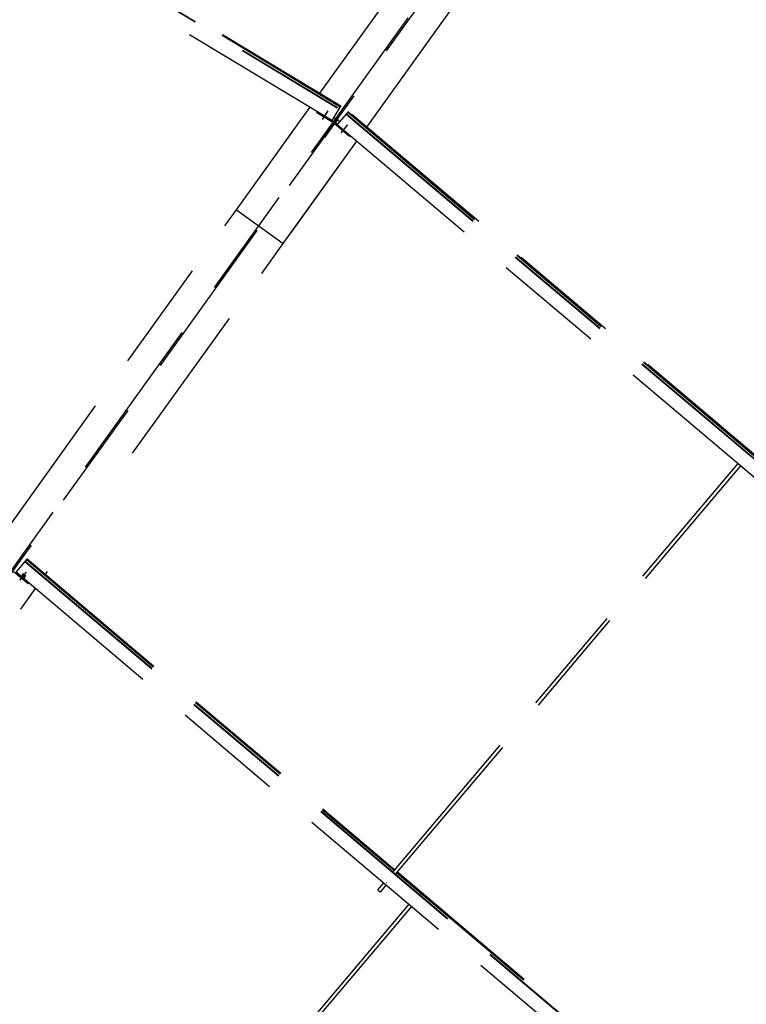
# Model space of a CAD drawing. Units: centimetres. Extents: x -7971 to 168200, y 0 to 118818.
# Drawn here: x 30253 to 32879, y 87347 to 90906 of the extents above; entities that cross this region are included whole.
import ezdxf

# ---------------------------------------------------------------- set-up
doc = ezdxf.new("R2010")
doc.units = ezdxf.units.CM
doc.header["$LTSCALE"] = 100
doc.header["$MEASUREMENT"] = 0
doc.linetypes.add('XKITLINE06', pattern=[7, 3, -1, 2, -1])
doc.layers.add('P04', color=3, linetype='Continuous')
doc.styles.add('XTEEL', font='ROMANS.SHX', dxfattribs={"width": 0.85})
doc.dimstyles.new('TRAÇO-TRAÇO', dxfattribs={"dimscale": 200, "dimtxt": 2.5, "dimasz": 1.5, "dimexe": 2, "dimexo": 0, "dimgap": 1, "dimtad": 1, "dimdec": 0, "dimzin": 0, "dimdsep": 46, "dimtxsty": 'XTEEL', "dimblk1": 'OBLIQUE', "dimblk2": 'OBLIQUE', "dimsah": 1, "dimcen": 1, "dimclrd": 1, "dimclre": 1, "dimclrt": 4, "dimazin": 0, "dimtfac": 1, "dimtdec": 0, "dimtix": 1, "dimtmove": 2, "dimatfit": 3, "dimfxl": 2, "dimtolj": 1, "dimtzin": 0, "dimarcsym": 0})

# ---------------------------------------------------------------- blocks, each defined once
blk = doc.blocks.new('_Oblique')
at = {"color": 0, "linetype": 'ByBlock', "lineweight": -2}
blk.add_line((-0.5, -0.5), (0.5, 0.5), dxfattribs=at)
blk = doc.blocks.new('*D10')
at = {"color": 1, "lineweight": -2, "transparency": 16777216}
blk.add_arc((16779.3, 70187.4), 55369.2, 35.26281, 45.2628, dxfattribs=at)
at = {"layer": 'Defpoints', "color": 0, "transparency": 16777216}
for p in [(57158.9, 110939.2), (60053.8, 104728.2), (63621.9, 103308.2), (16779.3, 70187.4), (16779.3, 70187.4)]:
    blk.add_point(p, dxfattribs=at)
at = {"color": 1, "lineweight": -2, "transparency": 16777216, "xscale": 300, "yscale": 300, "zscale": 300}
for p, rotation in [((55751.2, 109518.5), 135.2627974030095), ((61988.9, 102153.5), 305.2628068181207)]:
    blk.add_blockref('_Oblique', p, dxfattribs=dict(at, rotation=rotation))
at = {"color": 4, "transparency": 16777216, "insert": (59374.2, 106263), "char_height": 500, "attachment_point": 5, "rotation": 310.2628, "style": 'XTEEL'}
blk.add_mtext('\\A1;8747', dxfattribs=at)
blk = doc.blocks.new('*D11')
at = {"color": 1, "lineweight": -2, "transparency": 16777216}
blk.add_arc((16779.3, 70187.4), 55369.2, 25.26271, 35.26281, dxfattribs=at)
at = {"layer": 'Defpoints', "color": 0, "transparency": 16777216}
for p in [(63621.9, 103308.2), (65394.3, 96688.8), (68661.7, 94670.8), (16779.3, 70187.4), (16779.3, 70187.4)]:
    blk.add_point(p, dxfattribs=at)
at = {"color": 1, "lineweight": -2, "transparency": 16777216, "xscale": 300, "yscale": 300, "zscale": 300}
for p, rotation in [((61988.9, 102153.5), 125.2628068181207), ((66853, 93817.3), 295.2627147597864)]:
    blk.add_blockref('_Oblique', p, dxfattribs=dict(at, rotation=rotation))
at = {"color": 4, "transparency": 16777216, "insert": (64991.6, 98318.4), "char_height": 500, "attachment_point": 5, "rotation": 300.2628, "style": 'XTEEL'}
blk.add_mtext('\\A1;8747', dxfattribs=at)
blk = doc.blocks.new('*D12')
at = {"color": 1, "lineweight": -2, "transparency": 16777216}
blk.add_arc((16779.3, 70187.4), 55369.2, 15.26287, 25.26271, dxfattribs=at)
at = {"layer": 'Defpoints', "color": 0, "transparency": 16777216}
for p in [(68661.7, 94670.8), (69257.6, 87844.4), (72125, 85289.7), (16779.3, 70187.4), (16779.3, 70187.4)]:
    blk.add_point(p, dxfattribs=at)
at = {"color": 1, "lineweight": -2, "transparency": 16777216, "xscale": 300, "yscale": 300, "zscale": 300}
for p, rotation in [((66853, 93817.3), 115.2627147597866), ((70195.5, 84763.2), 285.2628747514755)]:
    blk.add_blockref('_Oblique', p, dxfattribs=dict(at, rotation=rotation))
at = {"color": 4, "transparency": 16777216, "insert": (69144, 89519.1), "char_height": 500, "attachment_point": 5, "rotation": 290.2628, "style": 'XTEEL'}
blk.add_mtext('\\A1;8747', dxfattribs=at)
blk = doc.blocks.new('*D15')
at = {"color": 1, "lineweight": -2, "transparency": 16777216}
blk.add_arc((16779.3, 70187.4), 53369.1, 45.2628, 54.31673, dxfattribs=at)
at = {"layer": 'Defpoints', "color": 0, "transparency": 16777216}
for p in [(49076.4, 115161.2), (57158.9, 110939.2), (52295.5, 110022.9), (16779.3, 70187.4), (16779.3, 70187.4)]:
    blk.add_point(p, dxfattribs=at)
at = {"color": 1, "lineweight": -2, "transparency": 16777216, "xscale": 300, "yscale": 300, "zscale": 300}
for p, rotation in [((47909.8, 113536.7), 144.3167306710785), ((54343.5, 108097.8), 315.2627974030095)]:
    blk.add_blockref('_Oblique', p, dxfattribs=dict(at, rotation=rotation))
at = {"color": 4, "transparency": 16777216, "insert": (51524.6, 111288), "char_height": 500, "attachment_point": 5, "rotation": 319.7898, "style": 'XTEEL'}
blk.add_mtext('\\A1;7919', dxfattribs=at)
blk = doc.blocks.new('*D46')
at = {"color": 1, "lineweight": -2, "transparency": 16777216}
for p, q in [((33996.9, 105197.8), (31227.7, 106601.7)), ((20280.1, 84122.6), (31584.5, 106420.8)), ((22777.5, 82856.5), (19923.3, 84303.5))]:
    blk.add_line(p, q, dxfattribs=at)
at = {"layer": 'Defpoints', "color": 0, "transparency": 16777216}
for p in [(31584.5, 106420.8), (33996.9, 105197.8), (22777.5, 82856.5)]:
    blk.add_point(p, dxfattribs=at)
at = {"color": 1, "lineweight": -2, "transparency": 16777216, "xscale": 300, "yscale": 300, "zscale": 300}
for p, rotation in [((31584.5, 106420.8), 63.11655221297156), ((20280.1, 84122.6), 243.1165522129716)]:
    blk.add_blockref('_Oblique', p, dxfattribs=dict(at, rotation=rotation))
at = {"color": 4, "transparency": 16777216, "insert": (25530.9, 95475.2), "char_height": 500, "attachment_point": 5, "rotation": 63.1166, "style": 'XTEEL'}
blk.add_mtext('\\A1;5X5000=25000', dxfattribs=at)

msp = doc.modelspace()

# ---------------------------------------------------------------- linework, layer by layer
at = {"layer": 'P04', "color": 8, "linetype": 'XKITLINE06', "ltscale": 2}
for p, q in [((49076.4, 115161.2), (16779.3, 70187.4)), ((41455.4, 104558.7), (16774.1, 70189.8)), ((27978, 92658.4), (31407.8, 90584.9)), ((27977.1, 92656.9), (31406.9, 90583.4)), ((31380.7, 90541.1), (27951.4, 92614.3)), ((31338, 90639.8), (32462.5, 92206.2)), ((31507.7, 90517.8), (32632.3, 92084.3)), ((31507.7, 90517.8), (32632.3, 92084.3)), ((29786.1, 91573.7), (31411.6, 90591)), ((29787.1, 91575.4), (31412.6, 90592.7)), ((29788, 91576.9), (31413.5, 90594.2)), ((31413.5, 90594.2), (31411.6, 90591)), ((31036.1, 90219.2), (31301.5, 90589)), ((31327.2, 90569.1), (31329.1, 90572.3)), ((31387, 90532.8), (31327.2, 90569.1)), ((31348, 90545.1), (31364.3, 90572.1)), ((31351.1, 90549.5), (31367.5, 90576.5)), ((31406.9, 90583.4), (31380.7, 90541.1)), ((31432.9, 90564.6), (31400.7, 90526.6)), ((31407.8, 90584.9), (31406.9, 90583.4)), ((31407.8, 90584.9), (31411.6, 90591)), ((31434, 90565.8), (31432.9, 90564.6)), ((31432.9, 90564.6), (34433.7, 88027.7)), ((31438.6, 90571.4), (31434, 90565.8)), ((31434, 90565.8), (34434.8, 88029)), ((31441, 90574.2), (31438.6, 90571.4)), ((31438.6, 90571.4), (32979, 89269.2)), ((31441.2, 90574), (31439.9, 90572.9)), ((31439.9, 90572.9), (32980.3, 89270.7)), ((32981.3, 89272), (31441, 90574.2)), ((31351, 90482.7), (31399.2, 90549.7)), ((31403, 90546.9), (31354.9, 90479.9)), ((31389.5, 90536.9), (31381.2, 90541.9)), ((31387, 90532.8), (31389.5, 90536.9)), ((31387.8, 90552.6), (31396.9, 90547.1)), ((31396.9, 90547.1), (31389.5, 90536.9)), ((31394, 90533.7), (31390.9, 90530.1)), ((31390.9, 90530.1), (31444.4, 90484.9)), ((31391.8, 90539.4), (31395.6, 90536.7)), ((31401.3, 90543.9), (31394, 90533.7)), ((31394, 90533.7), (31401.4, 90527.4)), ((31394.1, 90543.3), (31394.4, 90543.1)), ((31394.4, 90543.1), (31396.9, 90547.1)), ((31398.3, 90540.3), (31401.3, 90543.9)), ((31398.3, 90540.3), (31398.6, 90540.1)), ((31399.2, 90549.7), (31403, 90546.9)), ((31400.7, 90526.6), (34401.6, 87989.7)), ((31409.6, 90537), (31401.3, 90543.9)), ((31418, 90501.2), (31438.5, 90525.4)), ((31374.4, 90515.2), (31378.2, 90512.4)), ((31414.9, 90496.8), (31435.3, 90520.9)), ((31444.4, 90484.9), (31446.7, 90487.7)), ((31205.8, 90097.3), (31471.2, 90467)), ((31235.3, 90138.3), (31471.2, 90467)), ((31351, 90482.7), (31354.9, 90479.9)), ((30177.3, 89023.3), (31036.1, 90219.2)), ((31036.1, 90219.2), (31205.8, 90097.3)), ((31036.1, 90219.2), (31205.8, 90097.3)), ((30661.2, 89338.9), (31205.8, 90097.3)), ((31601.8, 87825.6), (32849.4, 89301.9)), ((31611.3, 87817.6), (32858.9, 89293.8)), ((30280, 88957.4), (30277.6, 88954.6)), ((30280, 88957.4), (31608.9, 87833.9)), ((30271.8, 88947.8), (30239.7, 88909.8)), ((30272.9, 88949), (30271.8, 88947.8)), ((30271.8, 88947.8), (33032.7, 86613.8)), ((30277.6, 88954.6), (30272.9, 88949)), ((30272.9, 88949), (33033.8, 86615.1)), ((30277.6, 88954.6), (31606.5, 87831.1)), ((30278.9, 88956.1), (31607.8, 87832.7)), ((30229.6, 88912.9), (30283.1, 88867.8)), ((30239.7, 88909.8), (33000.6, 86575.8)), ((30253.9, 88880), (30274.3, 88904.1)), ((30257.2, 88884.7), (30277.6, 88908.8)), ((30260.8, 88899.1), (30260.9, 88898.7)), ((30261, 88899.1), (30260.8, 88899.1)), ((30260.9, 88898.7), (30261.2, 88898.4)), ((30261.4, 88898.9), (30261, 88899.1)), ((30261.2, 88898.4), (30261.5, 88898)), ((30261.7, 88898.7), (30261.4, 88898.9)), ((30261.5, 88898), (30261.8, 88897.7)), ((30262.1, 88898.5), (30261.7, 88898.7)), ((30261.8, 88897.7), (30262.1, 88897.3)), ((30262.5, 88898.3), (30262.1, 88898.5)), ((30262.1, 88897.3), (30262.5, 88897)), ((30262.8, 88898.1), (30262.5, 88898.3)), ((30262.5, 88897), (30262.8, 88896.6)), ((30263.2, 88897.8), (30262.8, 88898.1)), ((30262.8, 88896.6), (30263.2, 88896.3)), ((30263.5, 88897.5), (30263.2, 88897.8)), ((30263.2, 88896.3), (30263.5, 88895.9)), ((30263.9, 88897.3), (30263.5, 88897.5)), ((30263.5, 88895.9), (30263.9, 88895.6)), ((30264.2, 88897), (30263.9, 88897.3)), ((30263.9, 88895.6), (30264.2, 88895.3)), ((30264.2, 88903.7), (30264.3, 88903.4)), ((30264.4, 88903.7), (30264.2, 88903.7)), ((30264.6, 88896.7), (30264.2, 88897)), ((30264.2, 88895.3), (30264.6, 88895)), ((30264.3, 88903.4), (30264.5, 88903)), ((30264.7, 88903.6), (30264.4, 88903.7)), ((30264.5, 88903), (30264.8, 88902.7)), ((30265, 88896.4), (30264.6, 88896.7)), ((30264.6, 88895), (30265, 88894.6)), ((30265.1, 88903.4), (30264.7, 88903.6)), ((30264.8, 88902.7), (30265.1, 88902.3)), ((30265.4, 88896.1), (30265, 88896.4)), ((30265, 88894.6), (30265.4, 88894.3)), ((30265.4, 88903.2), (30265.1, 88903.4)), ((30265.1, 88902.3), (30265.5, 88902)), ((30265.8, 88903), (30265.4, 88903.2)), ((30265.8, 88895.8), (30265.4, 88896.1)), ((30265.4, 88894.3), (30265.8, 88894)), ((30265.5, 88902), (30265.8, 88901.6)), ((30266.2, 88902.7), (30265.8, 88903)), ((30265.8, 88901.6), (30266.2, 88901.3)), ((30266.2, 88895.5), (30265.8, 88895.8)), ((30265.8, 88894), (30266.2, 88893.6)), ((30266.5, 88902.5), (30266.2, 88902.7)), ((30266.2, 88901.3), (30266.5, 88900.9)), ((30266.5, 88895.1), (30266.2, 88895.5)), ((30266.2, 88893.6), (30266.6, 88893.3)), ((30266.9, 88902.2), (30266.5, 88902.5)), ((30266.5, 88900.9), (30266.9, 88900.6)), ((30266.9, 88894.8), (30266.5, 88895.1)), ((30266.6, 88893.3), (30266.9, 88893)), ((30267.2, 88902), (30266.9, 88902.2)), ((30266.9, 88900.6), (30267.2, 88900.3)), ((30267.3, 88894.5), (30266.9, 88894.8)), ((30266.9, 88893), (30267.3, 88892.7)), ((30267.6, 88901.7), (30267.2, 88902)), ((30267.2, 88900.3), (30267.6, 88900)), ((30267.7, 88894.1), (30267.3, 88894.5)), ((30267.3, 88892.7), (30267.7, 88892.4)), ((30267.9, 88901.4), (30267.6, 88901.7)), ((30267.6, 88900), (30268, 88899.6)), ((30268.1, 88893.8), (30267.7, 88894.1)), ((30267.7, 88892.4), (30268.1, 88892.1)), ((30268.3, 88901.1), (30267.9, 88901.4)), ((30268, 88899.6), (30268.3, 88899.3)), ((30268.4, 88893.5), (30268.1, 88893.8)), ((30268.1, 88892.1), (30268.5, 88891.8)), ((30268.7, 88900.8), (30268.3, 88901.1)), ((30268.3, 88899.3), (30268.7, 88899)), ((30268.8, 88893.2), (30268.4, 88893.5)), ((30268.5, 88891.8), (30268.8, 88891.5)), ((30269.1, 88900.5), (30268.7, 88900.8)), ((30268.7, 88899), (30269.1, 88898.6)), ((30269.1, 88892.8), (30268.8, 88893.2)), ((30268.8, 88891.5), (30269.1, 88891.3)), ((30269.5, 88900.1), (30269.1, 88900.5)), ((30269.1, 88898.6), (30269.5, 88898.3)), ((30269.5, 88892.5), (30269.1, 88892.8)), ((30269.1, 88891.3), (30269.5, 88891)), ((30269.9, 88899.8), (30269.5, 88900.1)), ((30269.5, 88898.3), (30269.9, 88898)), ((30269.9, 88892.1), (30269.5, 88892.5)), ((30269.5, 88891), (30269.9, 88890.8)), ((30270.3, 88899.5), (30269.9, 88899.8)), ((30269.9, 88898), (30270.3, 88897.7)), ((30270.2, 88891.8), (30269.9, 88892.1)), ((30269.9, 88890.8), (30270.2, 88890.6)), ((30270.5, 88891.4), (30270.2, 88891.8)), ((30270.2, 88890.6), (30270.6, 88890.4)), ((30270.7, 88899.1), (30270.3, 88899.5)), ((30270.3, 88897.7), (30270.7, 88897.3)), ((30270.9, 88891.1), (30270.5, 88891.4)), ((30270.6, 88890.4), (30270.9, 88890.2)), ((30271.1, 88898.8), (30270.7, 88899.1)), ((30270.7, 88897.3), (30271.1, 88897)), ((30271.2, 88890.7), (30270.9, 88891.1)), ((30270.9, 88890.2), (30271.3, 88890)), ((30271.4, 88898.5), (30271.1, 88898.8)), ((30271.1, 88897), (30271.4, 88896.8)), ((30271.4, 88890.4), (30271.2, 88890.7)), ((30271.3, 88890), (30271.5, 88890)), ((30271.8, 88898.1), (30271.4, 88898.5)), ((30271.4, 88896.8), (30271.8, 88896.5)), ((30271.5, 88890), (30271.4, 88890.4)), ((30272.1, 88897.8), (30271.8, 88898.1)), ((30271.8, 88896.5), (30272.2, 88896.2)), ((30272.5, 88897.5), (30272.1, 88897.8)), ((30272.2, 88896.2), (30272.5, 88896)), ((30272.9, 88897.2), (30272.5, 88897.5)), ((30272.5, 88896), (30272.9, 88895.7)), ((30273.2, 88896.8), (30272.9, 88897.2)), ((30272.9, 88895.7), (30273.2, 88895.5)), ((30273.6, 88896.4), (30273.2, 88896.8)), ((30273.2, 88895.5), (30273.6, 88895.2)), ((30273.9, 88896.1), (30273.6, 88896.4)), ((30273.6, 88895.2), (30273.9, 88895)), ((30274.2, 88895.8), (30273.9, 88896.1)), ((30273.9, 88895), (30274.3, 88894.8)), ((30274.5, 88895.4), (30274.2, 88895.8)), ((30274.3, 88894.8), (30274.6, 88894.7)), ((30274.8, 88895.1), (30274.5, 88895.4)), ((30274.6, 88894.7), (30274.9, 88894.7)), ((30274.9, 88894.7), (30274.8, 88895.1)), ((30346.7, 88900.9), (30354, 88911.1)), ((29790.3, 88126.2), (30310.2, 88850.1)), ((30283.1, 88867.8), (30285.7, 88870.9)), ((31616, 87823.1), (33038.4, 86620.6)), ((31617.3, 87824.6), (33039.7, 86622.1)), ((31618.4, 87825.9), (33040.8, 86623.4)), ((31547.3, 87761.1), (31568.6, 87786.3)), ((31578.5, 87786.3), (31579.8, 87787.8)), ((31547.3, 87761.1), (31548.8, 87759.3)), ((31548.8, 87759.3), (31552.2, 87756.3)), ((31552.2, 87756.3), (31555.6, 87753.7)), ((31555.6, 87753.7), (31556.9, 87753.2)), ((31556.9, 87753.2), (31578.1, 87778.3)), ((31702.2, 87746.8), (31700.9, 87745.3)), ((30413.1, 86233.1), (31660.3, 87708.8)), ((30422.6, 86225.1), (31669.8, 87700.8))]:
    msp.add_line(p, q, dxfattribs=at)

# ---------------------------------------------------------------- dimensions: what is measured, and where the dimension line sits
for base, line1, line2, text, picture, middle in [((52295.5, 110022.9), ((49076.4, 115161.2), (16779.3, 70187.4)), ((57158.9, 110939.2), (16779.3, 70187.4)), '7919', '*D15', (51524.6, 111288)), ((60053.8, 104728.2), ((63621.9, 103308.2), (16779.3, 70187.4)), ((57158.9, 110939.2), (16779.3, 70187.4)), '8747', '*D10', (59374.2, 106263)), ((65394.3, 96688.8), ((16779.3, 70187.4), (68661.7, 94670.8)), ((63621.9, 103308.2), (16779.3, 70187.4)), '8747', '*D11', (64991.6, 98318.4)), ((69257.6, 87844.4), ((72125, 85289.7), (16779.3, 70187.4)), ((16779.3, 70187.4), (68661.7, 94670.8)), '8747', '*D12', (69144, 89519.1))]:
    dim = msp.add_angular_dim_2l(base=base, line1=line1, line2=line2, text=text, dimstyle='TRAÇO-TRAÇO')
    dim.commit()
    dim.dimension.update_dxf_attribs({"geometry": picture, "text_midpoint": middle})
dim = msp.add_linear_dim(base=(31584.5, 106420.8), p1=(22777.5, 82856.5), p2=(33996.9, 105197.8), angle=63.1166, text='5X5000=<>', dimstyle='TRAÇO-TRAÇO')
dim.commit()
dim.dimension.update_dxf_attribs({"geometry": '*D46', "text_midpoint": (25530.9, 95475.2)})

doc.saveas('drawing.dxf')
